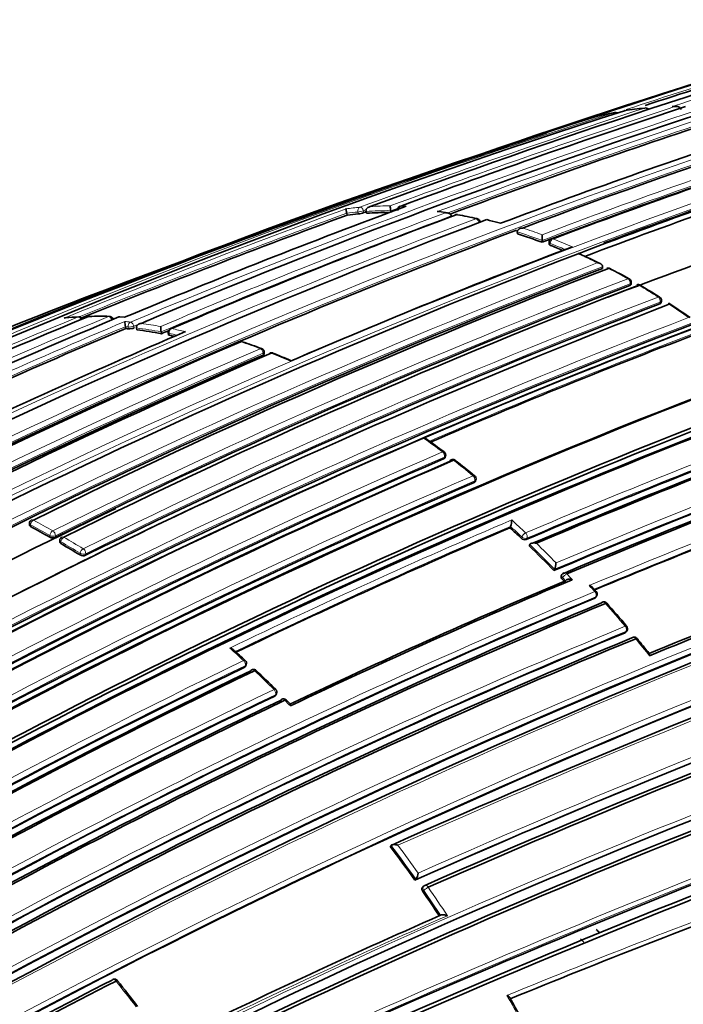
# Model space of a CAD drawing. Units: millimetres. Extents: x -199 to 1063, y 29 to 1164.
# Drawn here: x -166 to -149, y 179 to 204 of the extents above; entities that cross this region are included whole.
import ezdxf

# ---------------------------------------------------------------- set-up
doc = ezdxf.new("R2010")
doc.units = ezdxf.units.MM
doc.layers.add('DV3_0', color=7, linetype='Continuous')
doc.layers.add('Défaut', color=7, linetype='Continuous')

# ---------------------------------------------------------------- blocks, each defined once
blk = doc.blocks.new('SE2')
at = {"layer": 'DV3_0', "color": 7, "lineweight": 18}
for p, q in [((-149.139, 202.263), (-149.068, 202.264)), ((-157.181, 199.563), (-157.169, 199.515)), ((-157.026, 199.548), (-157.037, 199.596)), ((-152.261, 198.711), (-152.261, 198.757)), ((-150.217, 197.728), (-150.223, 197.684)), ((-149.453, 197.212), (-149.445, 197.254)), ((-163.13, 196.628), (-163.058, 196.621)), ((-163.058, 196.621), (-163.049, 196.573)), ((-162.907, 196.597), (-162.915, 196.644)), ((-162.003, 196.409), (-162.009, 196.456)), ((-159.608, 195.947), (-159.606, 195.902)), ((-154.975, 193.251), (-154.966, 193.29)), ((-154.204, 192.642), (-154.192, 192.68)), ((-165.556, 191.516), (-165.555, 191.559)), ((-165.062, 191.283), (-165.065, 191.241)), ((-164.924, 191.235), (-164.921, 191.277)), ((-164.779, 191.119), (-164.781, 191.077)), ((-153.005, 191.214), (-152.99, 191.248)), ((-152.858, 191.216), (-152.873, 191.181)), ((-164.29, 190.785), (-164.286, 190.827)), ((-164.146, 190.818), (-164.149, 190.777)), ((-151.941, 190.203), (-151.959, 190.17)), ((-151.87, 190.127), (-151.941, 190.203)), ((-151.117, 189.682), (-151.098, 189.713)), ((-150.345, 188.796), (-150.324, 188.825)), ((-160.077, 187.914), (-160.064, 187.949)), ((-159.305, 187.174), (-159.29, 187.207)), ((-155.499, 182.198), (-155.523, 182.175))]:
    blk.add_line(p, q, dxfattribs=at)
at = {"layer": 'DV3_0', "color": 7, "lineweight": 35}
for p, q in [((-149.038, 202.266), (-149.109, 202.266)), ((-157.453, 199.484), (-157.465, 199.532)), ((-157.465, 199.532), (-157.465, 199.532)), ((-156.961, 199.531), (-156.973, 199.579)), ((-156.973, 199.579), (-156.973, 199.579)), ((-156.33, 199.549), (-156.34, 199.597)), ((-156.34, 199.597), (-156.34, 199.597)), ((-154.889, 199.541), (-155.103, 199.573)), ((-154.792, 199.462), (-154.792, 199.462)), ((-153.602, 199.294), (-153.533, 199.275)), ((-153.101, 199.007), (-153.103, 199.054)), ((-153.103, 199.054), (-153.103, 199.054)), ((-152.47, 198.836), (-152.471, 198.982)), ((-152.47, 198.79), (-152.47, 198.836)), ((-152.47, 198.836), (-152.47, 198.836)), ((-152.29, 198.783), (-152.29, 198.737)), ((-151.48, 198.522), (-151.55, 198.496)), ((-151.55, 198.496), (-151.55, 198.496)), ((-150.925, 198.119), (-150.922, 198.164)), ((-150.922, 198.164), (-150.922, 198.164)), ((-150.194, 197.712), (-150.189, 197.755)), ((-149.425, 197.24), (-149.417, 197.282)), ((-163.15, 196.873), (-163.269, 196.88)), ((-163.121, 196.581), (-163.13, 196.628)), ((-163.13, 196.628), (-163.13, 196.628)), ((-162.84, 196.549), (-162.848, 196.596)), ((-162.848, 196.596), (-162.848, 196.596)), ((-162.208, 196.449), (-162.215, 196.496)), ((-162.215, 196.496), (-162.215, 196.496)), ((-162.036, 196.472), (-162.029, 196.424)), ((-159.577, 195.931), (-159.579, 195.976)), ((-154.947, 193.28), (-154.937, 193.32)), ((-154.175, 192.67), (-154.164, 192.708)), ((-165.584, 191.597), (-165.585, 191.554)), ((-153.291, 191.482), (-153.277, 191.517)), ((-153.277, 191.517), (-153.277, 191.517)), ((-164.808, 191.16), (-164.81, 191.118)), ((-152.8, 191.017), (-152.784, 191.052)), ((-152.784, 191.052), (-152.784, 191.052)), ((-152.168, 190.387), (-152.151, 190.42)), ((-152.151, 190.42), (-152.151, 190.42)), ((-151.963, 190.283), (-151.98, 190.251)), ((-151.092, 189.702), (-151.073, 189.733)), ((-150.322, 188.814), (-150.301, 188.843)), ((-160.049, 187.943), (-160.036, 187.977)), ((-159.278, 187.201), (-159.263, 187.234)), ((-158.916, 186.976), (-159.01, 187.071)), ((-156.356, 183.327), (-156.334, 183.352)), ((-156.334, 183.352), (-156.333, 183.352)), ((-155.724, 182.462), (-155.7, 182.485)), ((-155.7, 182.485), (-155.7, 182.485)), ((-155.5, 182.308), (-155.524, 182.285)), ((-155.067, 181.562), (-155.067, 181.562))]:
    blk.add_line(p, q, dxfattribs=at)
for centre, radius, start, end in [((-76.659, -18.538), 232.514, 106.43339, 110.17847), ((-74.129, -30.914), 245.337, 106.60873, 113.90152), ((-62.176, -66.423), 282.785, 106.89998, 108.68011), ((-74.685, -29.125), 243.314, 106.58981, 107.99072), ((-92.824, 39.671), 170.445, 105.55848, 110.66234), ((-94.508, 26.778), 184.057, 107.66442, 120.14804), ((-89.323, 22.8), 188.77, 108.11595, 112.88374), ((-84.091, 5.374), 207.248, 108.19312, 110.32675), ((-150.334, 202.061), 0.1, 99.2323, 108.2913), ((-149.062, 194.176), 8.085, 95.547, 99.2244), ((-149.822, 202.127), 0.1, 60, 95.5527), ((-149.822, 202.127), 0.1, 39.5391, 60), ((-94.486, 22.83), 187.903, 107.54781, 119.75019), ((-88.152, 20.481), 191.041, 108.23414, 110.425), ((-151.11, 201.893), 0.1, 105.2155, 108.3345), ((-149.152, 194.677), 7.577, 101.17, 105.2046), ((-150.593, 202.014), 0.1, 60, 101.178), ((-91.921, 35.706), 174.788, 108.15819, 110.63985), ((-57.023, -84.182), 301.251, 108.44795, 109.84147), ((-93.434, 42.809), 166.779, 108.02824, 110.73079), ((-93.857, 44.738), 164.807, 108.04344, 110.72884), ((-94.685, 49.154), 159.802, 108.12948, 110.81885), ((-94.752, 49.344), 159.6, 108.12778, 110.82054), ((-94.578, 48.677), 160.16, 108.1318, 110.76995), ((-89.933, 35.728), 174.065, 108.21562, 110.49952), ((-86.053, 34.088), 172.449, 105.59769, 118.77478), ((-85.761, 33.56), 173.029, 105.60927, 118.76184), ((-90.589, 39.913), 168.583, 108.09965, 110.9196), ((-62.176, -66.423), 282.785, 109.56231, 110.41495), ((-90.636, 23.538), 187.888, 110.33945, 112.70325), ((-155.863, 199.713), 0.491, 179.1467, 193.6007), ((-156.065, 199.62), 0.1, 110.34, 191.1293), ((-92.251, 35.527), 175.05, 110.61522, 121.27315), ((-86.655, 6.53), 205.532, 110.14881, 112.17999), ((-92.134, 32.727), 178.106, 110.55373, 113.07802), ((-156.432, 191.368), 8.179, 95.1647, 97.1645), ((-157.254, 200.196), 0.687, 277.1467, 289.4383), ((-78.681, -13.542), 227.037, 110.16888, 110.18635), ((-156.393, 190.792), 8.758, 89.8465, 93.7194), ((-154.654, 199.4), 0.1, 79.5793, 110.5596), ((-156.888, 186.992), 12.704, 77.4741, 79.784), ((-154.155, 199.297), 0.1, 60, 77.0537), ((-154.155, 199.297), 0.1, 4.8585, 60), ((-156.884, 187.304), 12.431, 74.6921, 76.0395), ((-85.855, 31.961), 176.279, 108.29506, 121.44943), ((-86.124, 32.888), 175.211, 108.25693, 121.47633), ((-87.786, -0.941), 212.51, 109.70347, 113.94954), ((-156.753, 192.428), 7.213, 110.4541, 110.5643), ((-86.187, 32.868), 175.21, 108.65222, 121.48127), ((-92.206, 37.195), 172.982, 110.62037, 118.78681), ((-157.304, 185.755), 13.902, 69.6519, 72.4054), ((-152.19, 198.783), 0.1, 110.7208, 179.8737), ((-92.541, 42.689), 166.824, 110.7679, 113.44121), ((-157.756, 184.552), 15.187, 67.4702, 68.7901), ((-86.875, 30.248), 180.25, 111.02698, 121.37565), ((-160.738, 178.103), 22.379, 64.1489, 65.6578), ((-85.976, 29.342), 180.843, 111.04776, 121.38212), ((-89.608, 38.418), 171.014, 110.95625, 116.33793), ((-150.78, 198.03), 0.1, 62.7731, 110.8896), ((-161.217, 177.666), 22.98, 61.4654, 62.8602), ((-150.288, 197.767), 0.1, 353.0287, 61.0049), ((-88.954, 38.04), 170.998, 110.99596, 116.37697), ((-88.877, 38.394), 170.62, 110.99011, 116.38594), ((-150.007, 197.605), 0.1, 59.015, 110.9316), ((-163.25, 175.488), 25.876, 57.801, 59.086), ((-85.866, -7.694), 219.504, 110.79338, 111.03684), ((-149.515, 197.3), 0.1, 349.3454, 57.3735), ((-84.213, 28.467), 180.822, 111.06884, 121.3871), ((-88.43, 37.864), 170.633, 110.95472, 116.34377), ((-160.887, 179.385), 21.316, 55.0715, 56.8202), ((-99.14, 39.119), 170.609, 112.37107, 120.67126), ((-97.294, 38.44), 171.634, 112.6154, 120.8828), ((-163.799, 188.254), 8.642, 93.4646, 95.7403), ((-164.316, 196.781), 0.1, 60, 93.2799), ((-164.316, 196.781), 0.1, 25.8627, 60), ((-164.05, 196.793), 0.1, 91.551, 112.4757), ((-163.752, 187.283), 9.612, 88.738, 91.786), ((-163.544, 196.792), 0.1, 60, 88.3968), ((-163.544, 196.792), 0.1, 12.3772, 60), ((-163.274, 196.781), 0.1, 86.7926, 112.6766), ((-94.755, 34.425), 175.979, 112.86045, 115.36291), ((-162.524, 196.757), 0.619, 179.7748, 192.0142), ((-164.154, 186.298), 10.334, 83.8651, 84.2637), ((-163.032, 196.915), 0.342, 267.164, 291.524), ((-161.345, 196.634), 0.881, 180.0517, 189.0021), ((-161.936, 196.485), 0.1, 113.0798, 187.8716), ((-93.407, 37.011), 173.455, 113.14853, 115.76563), ((-164.242, 185.61), 11.028, 79.3701, 82.6943), ((-91.846, 31.1), 179.697, 112.9885, 113.0513), ((-164.408, 184.741), 11.913, 77.7237, 78.3523), ((-89.083, 40.52), 166.866, 110.7969, 113.38762), ((-90.765, 34.969), 175.579, 113.28733, 118.75884), ((-160.173, 196.152), 0.1, 71.2146, 113.2591), ((-165.691, 179.803), 17.352, 69.6021, 71.3447), ((-89.445, 33.52), 176.891, 113.36805, 118.79971), ((-88.994, 33.296), 177.242, 113.40515, 118.82972), ((-159.679, 195.973), 0.1, 60, 69.1419), ((-159.679, 195.973), 0.1, 1.6563, 60), ((-159.398, 195.863), 0.1, 68.0072, 113.3646), ((-167.864, 175.016), 22.599, 66.6425, 67.8969), ((-78.853, 16.931), 188.314, 108.09067, 112.91252), ((-78.054, 14.934), 190.299, 108.11764, 112.84542), ((-77.551, 13.763), 191.531, 108.12352, 112.82169), ((-84.527, 30.87), 175.227, 110.64024, 121.27976), ((-84.614, 31.118), 175.05, 110.61521, 121.27316), ((-84.582, 31.031), 174.916, 110.62793, 121.24491), ((-84.525, 30.985), 174.953, 110.60954, 121.24689), ((-58.15, -37.183), 241.403, 106.57097, 113.99906), ((-83.191, 27.682), 177.729, 110.556, 113.08345), ((-82.696, 26.518), 178.84, 110.51246, 113.03909), ((-82.341, 25.74), 179.66, 110.52467, 113.02642), ((-167.428, 176.793), 20.776, 53.1728, 54.7004), ((-155.034, 193.344), 0.1, 346.1099, 53.0993), ((-78.648, 16.572), 185.394, 107.7238, 120.10551), ((-84.455, 30.403), 177.462, 113.41459, 118.82738), ((-84.694, 30.99), 176.706, 113.38212, 118.79638), ((-84.714, 31.123), 176.563, 113.36397, 118.80794), ((-154.754, 193.13), 0.1, 60, 113.3431), ((-154.754, 193.13), 0.1, 52.271, 60), ((-173.718, 168.555), 31.139, 51.1769, 52.3408), ((-79.005, 17.178), 184.504, 107.63662, 120.07093), ((-154.259, 192.737), 0.1, 342.9925, 50.8345), ((-84.693, 31.219), 175.753, 113.29721, 118.75793), ((-78.702, 16.442), 187.962, 110.36633, 112.66113), ((-84.183, 28.247), 181.034, 114.92631, 121.36467), ((-76.992, 11.537), 189.445, 107.61292, 119.70461), ((-90.589, 39.913), 168.583, 115.57778, 119.76328), ((-165.484, 191.594), 0.1, 116.2798, 178.2989), ((-153.793, 191.699), 0.548, 340.5803, 358.0865), ((-175.102, 173.889), 20.046, 59.9542, 61.5622), ((-85.109, 32.234), 173.23, 113.17827, 115.72357), ((-172.639, 170.518), 28.527, 46.5078, 47.2954), ((-164.988, 191.388), 0.166, 242.2823, 292.699), ((-164.708, 191.154), 0.1, 116.3155, 176.8557), ((-175.256, 172.911), 20.97, 58.4729, 60.0332), ((-152.911, 191.308), 0.133, 225.2907, 286.8056), ((-164.211, 190.925), 0.161, 240.4861, 292.4758), ((-173.609, 169.512), 29.925, 44.2345, 45.9429), ((-72.34, -0.628), 204.133, 110.15871, 112.27892), ((-70.87, -4.36), 208.084, 110.13841, 112.26808), ((-152.571, 190.604), 0.458, 336.3397, 357.4562), ((-151.874, 190.236), 0.1, 112.8895, 151.845), ((-83.661, 28.524), 175.408, 112.88344, 115.40805), ((-82.82, 26.665), 177.404, 112.84587, 115.39785), ((-174.412, 168.729), 31.046, 43.4872, 43.6786), ((-157.127, 184.391), 8.145, 42.107, 43.0721), ((-151.158, 189.786), 0.1, 328.4521, 42.3089), ((-84.971, 31.05), 171.87, 112.63491, 120.88199), ((-85.002, 30.984), 171.741, 112.581, 120.83693), ((-84.944, 30.85), 171.837, 112.55285, 120.80543), ((-150.889, 189.486), 0.1, 60, 112.6362), ((-150.889, 189.486), 0.1, 41.591, 60), ((-177.817, 165.533), 36.138, 40.4223, 41.6517), ((-85.219, 30.747), 170.941, 112.39464, 120.66955), ((-150.382, 188.901), 0.1, 324.1833, 40.2385), ((-85.238, 30.588), 170.891, 112.33286, 120.61274), ((-85.157, 30.38), 171.056, 112.30295, 120.57552), ((-150.117, 188.583), 0.1, 60, 112.4292), ((-150.117, 188.583), 0.1, 39.5266, 60), ((-193.953, 152.529), 56.858, 38.9398, 39.4365), ((-57.939, -45.298), 245.044, 107.57141, 115.0246), ((-172.726, 174.294), 18.724, 47.4394, 48.6864), ((-69.324, -11.784), 212.594, 109.67067, 113.97942), ((-59.886, -41.352), 240.4, 107.39244, 114.986), ((-160.13, 188.012), 0.1, 339.5591, 47.4443), ((-68.032, -15.587), 216.366, 109.64683, 113.84012), ((-67.475, -17.082), 217.882, 109.63181, 113.79519), ((-83.734, 29.447), 175.898, 115.72295, 121.15457), ((-84.133, 30.172), 174.918, 115.67522, 121.12125), ((-84.214, 30.349), 174.687, 115.6485, 121.12104), ((-59.106, -43.6), 242.683, 107.40672, 114.89232), ((-159.854, 187.755), 0.1, 60, 115.654), ((-159.854, 187.755), 0.1, 46.7175, 60), ((-183.991, 162.061), 35.351, 45.6614, 46.7873), ((-159.355, 187.274), 0.1, 335.9351, 45.4161), ((-84.634, 30.892), 173.205, 115.53821, 121.04616), ((-84.965, 31.44), 172.404, 115.48476, 121.00343), ((-85.022, 31.546), 172.24, 115.45482, 120.99667), ((-81.762, 16.286), 180.554, 108.88172, 119.00832), ((-159.081, 187.001), 0.1, 60, 115.4723), ((-159.081, 187.001), 0.1, 44.7087, 60), ((-82.038, 16.249), 180.235, 108.74019, 118.90657), ((-81.871, 15.705), 180.718, 108.73092, 118.84694), ((-185.91, 161.082), 36.99, 35.3096, 36.9693), ((-155.941, 182.667), 0.302, 322.8656, 355.4942), ((-155.432, 182.234), 0.1, 113.9868, 132.887), ((-186.579, 160.609), 37.81, 33.6286, 34.7765), ((-69.922, -24.088), 219.925, 110.31311, 112.27413), ((-88.478, 29.575), 165.934, 113.65933, 116.35149), ((-90.512, 37.671), 159.853, 117.15462, 120.1129), ((-90.56, 37.649), 159.783, 117.10856, 120.06807), ((-163.408, 179.827), 0.1, 60, 117.1498), ((-163.408, 179.827), 0.1, 38.5448, 60), ((-195.589, 154.141), 41.273, 37.4356, 38.5962), ((-182.781, 162.628), 33.947, 28.7374, 29.716)]:
    blk.add_arc(centre, radius, start, end, dxfattribs=at)
at = {"layer": 'DV3_0', "color": 7, "lineweight": 18}
for centre, radius, start, end in [((-76.951, -17.037), 230.876, 106.36439, 108.22028), ((-92.28, 37.342), 172.997, 105.60672, 118.7619), ((-74.707, -29.053), 243.288, 106.58955, 108.10616), ((-92.26, 37.377), 172.838, 105.60537, 118.79485), ((-88.567, 19.786), 191.977, 108.12576, 112.81321), ((-78.37, -14.606), 228.307, 108.24384, 110.18007), ((-82.754, 0.647), 212.243, 108.20674, 110.29002), ((-94.44, 25.316), 185.506, 107.62857, 120.00928), ((-88.224, 20.58), 191.097, 108.21014, 110.50162), ((-88.198, 20.645), 190.919, 108.23343, 110.44334), ((-93.437, 42.782), 166.983, 108.05302, 110.7033), ((-93.473, 42.973), 166.655, 108.0273, 110.73238), ((-89.526, 34.862), 175.195, 108.25569, 121.47641), ((-89.459, 34.76), 175.175, 108.25813, 121.47602), ((-86.676, 6.344), 205.862, 110.11747, 112.27041), ((-156.394, 191.512), 8.206, 95.1409, 97.6181), ((-78.723, -13.406), 226.943, 110.16871, 110.18697), ((-156.351, 190.898), 8.822, 90.0129, 93.3283), ((-83.018, 1.575), 211.161, 110.26443, 110.31818), ((-156.35, 190.442), 9.278, 87.4834, 88.3591), ((-92.601, 35.647), 174.936, 110.60468, 121.24355), ((-86.159, 32.657), 175.559, 108.26447, 121.47599), ((-86.7, 6.671), 205.434, 110.14935, 112.19615), ((-91.87, 31.046), 179.914, 110.52164, 113.02001), ((-91.88, 31.233), 179.607, 110.50396, 113.05411), ((-156.442, 191.396), 8.2, 95.166, 97.1671), ((-156.403, 190.817), 8.781, 89.588, 93.7222), ((-156.598, 189.049), 10.624, 81.0222, 82.1768), ((-156.765, 188.083), 11.604, 77.0461, 79.5721), ((-157.265, 185.836), 13.993, 69.9618, 72.114), ((-157.315, 185.773), 13.933, 69.6528, 72.4069), ((-157.71, 184.648), 15.261, 66.7828, 68.7915), ((-157.761, 184.584), 15.203, 67.2349, 68.7924), ((-88.676, 20.249), 191.381, 111.31888, 112.82464), ((-158.452, 183.228), 16.755, 63.805, 65.6763), ((-86.063, 29.55), 180.798, 111.06807, 121.38772), ((-86.038, 29.52), 180.695, 111.04367, 121.3884), ((-159.082, 181.976), 18.156, 60.995, 62.764), ((-89.166, 38.571), 170.605, 110.98994, 116.38625), ((-89.11, 38.465), 170.583, 110.9912, 116.38637), ((-160.445, 180.291), 20.298, 57.3679, 59.0103), ((-88.343, 37.697), 170.998, 110.95564, 116.33785), ((-85.866, -7.694), 219.504, 111.03684, 113.76026), ((-88.331, 37.672), 170.885, 110.95515, 116.33767), ((-161.364, 178.88), 21.982, 54.891, 56.453), ((-99.72, 39.109), 170.489, 112.27371, 120.57527), ((-97.92, 38.63), 171.332, 112.5287, 120.80674), ((-84.066, 28.652), 180.209, 111.0253, 121.3764), ((-163.853, 188.34), 8.551, 93.2727, 95.6428), ((-163.826, 187.643), 9.248, 88.3824, 91.5365), ((-163.835, 187.21), 9.681, 85.9566, 86.7969), ((-95.093, 35.049), 175.445, 112.82221, 115.40298), ((-94.781, 34.532), 175.917, 112.86306, 115.36386), ((-164.083, 186.7), 10.104, 83.8584, 84.6629), ((-164.254, 185.633), 11.053, 79.3697, 82.6942), ((-164.203, 185.715), 11.096, 79.7341, 82.3624), ((-164.367, 184.848), 11.978, 76.619, 78.3538), ((-88.88, 40.064), 167.54, 110.77225, 113.43418), ((-164.421, 184.758), 11.944, 77.3454, 78.3524), ((-89.027, 40.419), 167.014, 110.7945, 113.41148), ((-164.881, 182.428), 14.595, 69.1291, 71.2022), ((-78.576, 16.292), 189.17, 108.11793, 112.87583), ((-89.687, 34.016), 176.52, 113.36136, 118.80678), ((-89.582, 33.86), 176.566, 113.36541, 118.80809), ((-165.356, 181.214), 15.898, 66.0595, 67.9983), ((-78.7, 16.578), 188.722, 108.09263, 112.90497), ((-92.487, 35.508), 174.975, 113.86375, 121.24657), ((-83.01, 27.292), 178.322, 110.55073, 113.07213), ((-83.085, 27.452), 178.008, 110.55295, 113.07702), ((-169.162, 174.585), 23.558, 53.0944, 54.5865), ((-79.127, 17.645), 184.372, 107.66137, 120.12565), ((-84.635, 30.807), 177.193, 113.40277, 118.82894), ((-79.257, 17.942), 183.921, 107.66305, 120.14707), ((-84.625, 30.775), 177.085, 113.40417, 118.82994), ((-170.211, 173.205), 25.292, 50.8321, 52.269), ((-84.85, 31.574), 175.535, 113.28375, 118.7568), ((-78.716, 16.509), 185.168, 107.63173, 118.15267), ((-77.766, 14.131), 190.61, 110.34976, 112.68001), ((-84.846, 31.553), 175.416, 113.28625, 118.75896), ((-78.558, 16.107), 188.348, 110.36289, 112.6741), ((-77.434, 12.511), 188.522, 107.55088, 119.71553), ((-77.603, 12.917), 187.958, 107.55264, 119.74293), ((-175.124, 173.889), 20.095, 59.9522, 61.561), ((-175.089, 173.938), 20.176, 59.9527, 61.5617), ((-85.048, 32.126), 173.519, 113.14336, 115.75968), ((-172.429, 170.759), 28.385, 46.505, 47.4824), ((-85.084, 32.195), 173.303, 113.17178, 115.72913), ((-172.663, 170.511), 28.584, 46.5078, 47.2962), ((-175.278, 172.908), 21.022, 58.4741, 60.0352), ((-175.249, 172.948), 21.113, 58.4737, 60.0347), ((-173.639, 169.498), 29.991, 44.2347, 45.9433), ((-173.634, 169.505), 30.125, 44.4056, 45.756), ((-172.963, 170.125), 29.211, 43.2834, 43.6857), ((-84.93, 30.96), 172.123, 112.61603, 120.8609), ((-173.155, 169.798), 29.791, 42.3009, 42.7044), ((-84.947, 30.998), 171.949, 112.62584, 120.87121), ((-175.472, 167.696), 32.919, 40.2342, 41.5872), ((-57.196, -39.678), 244.003, 110.24283, 113.92757), ((-85.17, 30.62), 171.226, 112.37155, 120.6431), ((-85.199, 30.693), 171.018, 112.38385, 120.65714), ((-69.251, -12.067), 213.015, 109.6631, 113.9258), ((-176.015, 167.236), 33.631, 38.5724, 39.5259), ((-63.405, -31.35), 230.103, 107.31404, 115.25296), ((-62.922, -32.764), 231.704, 107.32985, 115.18065), ((-179.686, 166.752), 28.955, 47.4468, 48.3907), ((-69.565, -11.215), 211.988, 109.65215, 113.97395), ((-83.995, 29.951), 175.494, 115.70171, 121.15173), ((-83.97, 29.894), 175.418, 115.70803, 121.15576), ((-180.857, 165.492), 30.676, 45.4194, 46.7204), ((-84.823, 31.25), 172.96, 115.51504, 121.0372), ((-81.312, 15.113), 181.931, 108.86825, 118.93146), ((-84.802, 31.206), 172.872, 115.52373, 121.04361), ((-81.45, 15.522), 181.385, 108.88644, 118.9692), ((-180.776, 165.553), 30.575, 44.3423, 44.7195), ((-185.954, 161.052), 37.077, 35.3143, 36.9738), ((-185.972, 161.041), 37.239, 35.4585, 36.8128), ((-186.525, 160.648), 37.917, 33.4551, 34.7839), ((-67.784, -29.951), 226.273, 110.26429, 112.22444), ((-186.623, 160.581), 37.895, 33.6197, 34.7815), ((-69.695, -24.803), 220.676, 110.29544, 112.25857), ((-88.316, 29.065), 166.386, 113.58582, 116.3244), ((-193.884, 155.553), 39.024, 37.3309, 38.561), ((-186.803, 160.445), 38.489, 28.8299, 29.6954)]:
    blk.add_arc(centre, radius, start, end, dxfattribs=at)
at = {"layer": 'DV3_0', "color": 7, "lineweight": 35}
for centre, major_axis, ratio, start_param, end_param in [((-150.334, 202.061), (0.0314, -0.0949), 0.685293, 3.045923, 3.141593), ((-150.334, 202.061), (0.016, -0.0987), 0.797903, 3.141593, 3.257259), ((-149.822, 202.127), (0.0097, -0.0995), 0.790034, 3.141593, 3.30341), ((-150.593, 202.014), (0.0194, -0.0981), 0.801432, 3.141593, 3.232717), ((-154.654, 199.4), (0.0351, -0.0936), 0.66826, 2.783176, 3.141593), ((-154.654, 199.4), (-0.0181, -0.0984), 0.732813, 3.115633, 3.141593), ((-150.78, 198.03), (0.0357, -0.0934), 0.665632, 2.509034, 3.141593), ((-150.78, 198.03), (-0.0458, -0.0889), 0.60783, 3.11446, 3.141593), ((-150.007, 197.605), (0.0357, -0.0934), 0.665449, 2.435253, 3.141593), ((-150.007, 197.605), (-0.0515, -0.0857), 0.565724, 3.113465, 3.141593), ((-164.05, 196.793), (0.0382, -0.0924), 0.652539, 2.915385, 3.141593), ((-163.274, 196.781), (0.0386, -0.0923), 0.650812, 2.855481, 3.141593), ((-160.173, 196.152), (0.0395, -0.0919), 0.645737, 2.629331, 3.141593), ((-160.173, 196.152), (-0.0322, -0.0947), 0.681677, 3.116835, 3.141593), ((-159.398, 195.863), (0.0397, -0.0918), 0.644808, 2.575074, 3.141593), ((-154.754, 193.13), (0.0396, -0.0918), 0.6453, 3.141593, 3.835884), ((-154.754, 193.13), (-0.0612, -0.0791), 0.472469, 3.116086, 3.141593), ((-150.889, 189.486), (0.0385, -0.0923), 0.651584, 3.141593, 3.570538), ((-150.889, 189.486), (-0.0748, -0.0664), 0.273292, 3.112117, 3.141593), ((-150.117, 188.583), (0.0382, -0.0924), 0.653384, 3.141593, 3.514952), ((-159.854, 187.755), (0.0433, -0.0901), 0.624014, 3.141593, 3.672621), ((-159.854, 187.755), (-0.0686, -0.0728), 0.377014, 3.111017, 3.141593), ((-179.411, 160.869), (13.75, -23.816), 0.57735, 1.397964, 3.141593), ((-159.081, 187.001), (0.043, -0.0903), 0.625827, 3.141593, 3.62189), ((-153.319, 175.525), (4.55, -7.881), 0.57735, -4.296219, -4.281606), ((-153.672, 175.321), (4.5, -7.794), 0.57735, -4.291303, -4.277356), ((-163.408, 179.827), (0.0456, -0.089), 0.609417, 3.141593, 3.431099), ((-163.408, 179.827), (-0.0782, -0.0623), 0.206265, 3.119032, 3.141593)]:
    blk.add_ellipse(centre, major_axis=major_axis, ratio=ratio, start_param=start_param, end_param=end_param, dxfattribs=at)
at = {"layer": 'DV3_0', "color": 7, "lineweight": 18}
for centre, major_axis, ratio, start_param, end_param in [((-149.822, 202.127), (-0.0313, 0.095), 0.685552, 5.087336, 6.147094), ((-150.593, 202.014), (-0.0314, 0.0949), 0.685255, 5.381302, 6.208388), ((-157.105, 199.589), (-0.009, 0.0996), 0.78899, 0.194584, 1.765683), ((-157.105, 199.589), (-0.0345, 0.0939), 0.670995, 4.546673, 6.122267), ((-156.065, 199.62), (0.0029, 0.1), 0.76943, 0.282525, 1.427036), ((-156.065, 199.62), (0.0348, -0.0938), 0.669984, 2.899371, 3.141593), ((-157.105, 199.589), (0.0971, 0.0239), 0.122804, 3.794341, 5.45474), ((-154.654, 199.4), (-0.0181, -0.0984), 0.732813, 3.141593, 3.535206), ((-154.155, 199.297), (-0.0224, -0.0975), 0.719317, 3.141593, 3.566139), ((-154.155, 199.297), (-0.0352, 0.0936), 0.667829, 4.312964, 5.888583), ((-152.19, 198.783), (0.0362, 0.0932), 0.663231, 0.521306, 2.092526), ((-152.19, 198.783), (0.0354, -0.0935), 0.66698, 2.617711, 3.141593), ((-152.19, 198.783), (0.1, -0.0002), 0.369799, 3.141593, 3.914681), ((-150.78, 198.03), (-0.0458, -0.0889), 0.60783, 3.141593, 3.730714), ((-150.288, 197.767), (-0.0485, -0.0875), 0.588746, 3.141593, 3.749554), ((-150.288, 197.767), (0.0357, -0.0934), 0.665355, 0.899125, 2.474793), ((-150.288, 197.767), (-0.0993, 0.0121), 0.464268, 2.42106, 3.141593), ((-150.007, 197.605), (-0.0515, -0.0857), 0.565724, 3.141593, 3.769607), ((-149.515, 197.3), (-0.0539, -0.0842), 0.545167, 3.141593, 3.78515), ((-149.515, 197.3), (-0.0357, 0.0934), 0.66572, 3.967758, 5.543404), ((-149.515, 197.3), (-0.0983, 0.0185), 0.505374, 2.45243, 3.141593), ((-164.316, 196.781), (0.0057, -0.0998), 0.784082, 3.141593, 3.392818), ((-164.316, 196.781), (-0.0381, 0.0925), 0.652986, 4.769649, 6.078031), ((-164.05, 196.793), (0.0027, -0.1), 0.779285, 3.130743, 3.416231), ((-163.544, 196.792), (-0.0028, -0.1), 0.76941, 3.141593, 3.458612), ((-163.544, 196.792), (-0.0384, 0.0923), 0.651226, 4.442177, 6.017688), ((-163.274, 196.781), (-0.0056, -0.0998), 0.763788, 3.139439, 3.479984), ((-162.984, 196.65), (0.0107, 0.0994), 0.752375, 0.378204, 1.949384), ((-162.984, 196.65), (0.0984, 0.018), 0.24704, 3.825294, 5.446129), ((-162.984, 196.65), (-0.0389, 0.0921), 0.649049, 4.382218, 5.957732), ((-161.936, 196.485), (0.0202, 0.0979), 0.726356, 0.449479, 2.020684), ((-161.936, 196.485), (0.0392, -0.092), 0.647309, 2.73901, 3.141593), ((-161.936, 196.485), (0.0991, 0.0137), 0.295451, 3.141593, 3.84635), ((-160.173, 196.152), (-0.0322, -0.0947), 0.681677, 3.141593, 3.678552), ((-159.679, 195.973), (-0.0356, -0.0934), 0.665903, 3.141593, 3.703341), ((-159.679, 195.973), (-0.0396, 0.0918), 0.645099, 4.160684, 5.736245), ((-159.679, 195.973), (-0.1, -0.0029), 0.400274, 2.351954, 3.141593), ((-159.398, 195.863), (-0.0374, -0.0927), 0.656659, 3.128431, 3.716701), ((-155.034, 193.344), (-0.06, -0.08), 0.485237, 3.138664, 3.86747), ((-155.034, 193.344), (-0.0397, 0.0918), 0.644951, 3.845119, 5.42068), ((-155.034, 193.344), (-0.0971, 0.024), 0.582427, 2.487818, 3.141593), ((-154.754, 193.13), (0.0396, -0.0918), 0.6453, 2.260323, 3.141593), ((-154.754, 193.13), (-0.0612, -0.0791), 0.472469, 3.141593, 3.874129), ((-154.259, 192.737), (-0.0632, -0.0775), 0.449412, 3.139048, 3.885278), ((-154.259, 192.737), (0.0395, -0.0919), 0.645883, 0.651641, 2.227206), ((-154.259, 192.737), (-0.0956, 0.0292), 0.606641, 2.519877, 3.141593), ((-165.484, 191.594), (0.1, -0.003), 0.513618, 3.141593, 3.942342), ((-165.484, 191.594), (-0.0476, -0.0879), 0.594973, 3.838783, 5.410041), ((-165.484, 191.594), (0.0443, -0.0897), 0.617424, 2.426038, 3.141593), ((-164.992, 191.318), (-0.0501, -0.0866), 0.576826, 3.855746, 5.427), ((-164.992, 191.318), (0.0998, -0.0064), 0.537949, 3.962775, 5.533377), ((-164.992, 191.318), (0.0443, -0.0896), 0.617153, 0.818493, 2.393871), ((-152.922, 191.281), (0.0688, 0.0725), 0.372912, 0.77524, 2.346445), ((-152.922, 191.281), (-0.0392, 0.092), 0.647455, 3.687625, 5.263165), ((-164.708, 191.154), (0.0998, -0.0055), 0.5317, 3.141593, 3.957515), ((-164.708, 191.154), (-0.0499, -0.0866), 0.577874, 3.854978, 5.426232), ((-164.708, 191.154), (0.0443, -0.0896), 0.617226, 2.395465, 3.141593), ((-152.922, 191.281), (-0.0916, 0.0402), 0.651431, 1.061627, 2.592839), ((-164.216, 190.862), (-0.0523, -0.0852), 0.559169, 3.869975, 5.441233), ((-164.216, 190.862), (-0.0996, 0.0091), 0.554705, 0.837932, 2.406651), ((-164.216, 190.862), (-0.0443, 0.0897), 0.617521, 3.930135, 5.505502), ((-151.874, 190.236), (0.0882, -0.0472), 0.673837, 3.141593, 4.263914), ((-151.874, 190.236), (0.0723, 0.0691), 0.317173, 0.792125, 2.363305), ((-151.874, 190.236), (0.0389, -0.0921), 0.649372, 2.0492, 3.141593), ((-151.158, 189.786), (-0.074, -0.0673), 0.288624, 3.140871, 3.9399), ((-151.158, 189.786), (-0.0386, 0.0923), 0.650947, 3.580332, 5.155843), ((-151.158, 189.786), (-0.0852, 0.0523), 0.686813, 2.681904, 3.141593), ((-150.889, 189.486), (0.0385, -0.0923), 0.651584, 1.995028, 3.141593), ((-150.889, 189.486), (-0.0748, -0.0664), 0.273292, 3.141593, 3.943513), ((-150.382, 188.901), (-0.0763, -0.0646), 0.243729, 3.1375, 3.949871), ((-150.382, 188.901), (-0.0382, 0.0924), 0.652664, 3.525005, 5.100518), ((-150.382, 188.901), (-0.0811, 0.0585), 0.702213, 2.73216, 3.141593), ((-150.117, 188.583), (0.0382, -0.0924), 0.653384, 1.939437, 3.141593), ((-150.117, 188.583), (-0.0771, -0.0636), 0.227834, 3.130167, 3.952978), ((-160.13, 188.012), (-0.0676, -0.0737), 0.390514, 3.139339, 3.954804), ((-160.13, 188.012), (-0.0434, 0.0901), 0.623377, 3.681607, 5.256972), ((-160.13, 188.012), (-0.0937, 0.0349), 0.670309, 2.569074, 3.141593), ((-159.854, 187.755), (0.0433, -0.0901), 0.624014, 2.097263, 3.141593), ((-159.854, 187.755), (-0.0686, -0.0728), 0.377014, 3.141593, 3.959076), ((-159.355, 187.274), (-0.0702, -0.0712), 0.352106, 3.138612, 3.966229), ((-159.355, 187.274), (-0.0431, 0.0902), 0.625084, 3.630939, 5.206281), ((-159.355, 187.274), (-0.0913, 0.0408), 0.688597, 2.611088, 3.141593), ((-159.081, 187.001), (0.043, -0.0903), 0.625827, 2.046551, 3.141593), ((-159.081, 187.001), (-0.0711, -0.0704), 0.33817, 3.13873, 3.969844), ((-155.432, 182.234), (0.0681, -0.0733), 0.750931, 3.141593, 4.528659), ((-155.432, 182.234), (0.0821, 0.057), 0.117294, 0.857923, 2.429025), ((-155.432, 182.234), (0.0407, -0.0914), 0.640058, 1.781936, 3.141593), ((-163.408, 179.827), (0.0456, -0.089), 0.609417, 1.856111, 3.141593), ((-163.408, 179.827), (-0.0782, -0.0623), 0.206265, 3.141593, 4.032301)]:
    blk.add_ellipse(centre, major_axis=major_axis, ratio=ratio, start_param=start_param, end_param=end_param, dxfattribs=at)
at = {"layer": 'DV3_0', "color": 7, "lineweight": 35}
for points, knots in [([(-149.109, 202.266), (-149.118, 202.266), (-149.128, 202.265), (-149.137, 202.263), (-149.137, 202.263), (-149.138, 202.263), (-149.139, 202.263)], [0.8394979, 0.8394979, 0.8394979, 0.8394979, 0.9891483, 0.9891483, 0.9891483, 1, 1, 1, 1]), ([(-148.917, 202.19), (-148.919, 202.198), (-148.922, 202.207), (-148.927, 202.215), (-148.932, 202.223), (-148.938, 202.23), (-148.944, 202.236), (-148.954, 202.244), (-148.965, 202.25), (-148.976, 202.255), (-148.991, 202.261), (-149.008, 202.265), (-149.024, 202.266), (-149.038, 202.267), (-149.052, 202.266), (-149.066, 202.264), (-149.067, 202.264), (-149.067, 202.264), (-149.068, 202.264)], [0, 0, 0, 0, 0.147765, 0.147765, 0.147765, 0.294466, 0.294466, 0.294466, 0.495551, 0.495551, 0.495551, 0.763434, 0.763434, 0.763434, 0.98915, 0.98915, 0.98915, 1, 1, 1, 1]), ([(-157.482, 199.646), (-157.482, 199.646), (-157.482, 199.646), (-157.482, 199.646), (-157.483, 199.644), (-157.483, 199.64), (-157.483, 199.634), (-157.483, 199.627), (-157.483, 199.618), (-157.481, 199.607), (-157.48, 199.599), (-157.478, 199.59), (-157.476, 199.58), (-157.475, 199.573), (-157.473, 199.565), (-157.472, 199.557), (-157.47, 199.549), (-157.468, 199.54), (-157.465, 199.532)], [0, 0, 0, 0, 0.010224, 0.010224, 0.010224, 0.26926, 0.26926, 0.26926, 0.546707, 0.546707, 0.546707, 0.737578, 0.737578, 0.737578, 0.868166, 0.868166, 0.868166, 1, 1, 1, 1]), ([(-156.973, 199.579), (-156.975, 199.588), (-156.975, 199.597), (-156.974, 199.606), (-156.973, 199.615), (-156.97, 199.624), (-156.966, 199.632), (-156.961, 199.643), (-156.954, 199.653), (-156.945, 199.662), (-156.934, 199.673), (-156.92, 199.683), (-156.905, 199.69), (-156.893, 199.697), (-156.879, 199.701), (-156.866, 199.705), (-156.865, 199.705), (-156.864, 199.705), (-156.864, 199.705)], [0, 0, 0, 0, 0.147096, 0.147096, 0.147096, 0.293121, 0.293121, 0.293121, 0.493832, 0.493832, 0.493832, 0.762198, 0.762198, 0.762198, 0.98918, 0.98918, 0.98918, 1, 1, 1, 1]), ([(-155.152, 199.574), (-155.152, 199.574), (-155.151, 199.574), (-155.15, 199.574), (-155.136, 199.576), (-155.121, 199.576), (-155.107, 199.574), (-155.106, 199.574), (-155.104, 199.574), (-155.103, 199.574)], [0, 0, 0, 0, 0.0107316, 0.0107316, 0.0107316, 0.2418471, 0.2418471, 0.2418471, 0.2657644, 0.2657644, 0.2657644, 0.2657644]), ([(-154.941, 199.543), (-154.94, 199.543), (-154.939, 199.543), (-154.939, 199.543), (-154.924, 199.545), (-154.91, 199.544), (-154.895, 199.543), (-154.879, 199.541), (-154.862, 199.536), (-154.847, 199.529), (-154.836, 199.524), (-154.825, 199.517), (-154.816, 199.508), (-154.81, 199.502), (-154.804, 199.495), (-154.8, 199.487), (-154.796, 199.479), (-154.793, 199.471), (-154.792, 199.462)], [0, 0, 0, 0, 0.010724, 0.010724, 0.010724, 0.242194, 0.242194, 0.242194, 0.512087, 0.512087, 0.512087, 0.71151, 0.71151, 0.71151, 0.855205, 0.855205, 0.855205, 1, 1, 1, 1]), ([(-153.103, 199.054), (-153.104, 199.062), (-153.102, 199.071), (-153.099, 199.079), (-153.096, 199.087), (-153.092, 199.095), (-153.087, 199.101), (-153.079, 199.111), (-153.07, 199.119), (-153.06, 199.126), (-153.046, 199.135), (-153.03, 199.141), (-153.013, 199.146), (-152.999, 199.149), (-152.984, 199.152), (-152.97, 199.152), (-152.969, 199.152), (-152.968, 199.152), (-152.968, 199.152)], [0, 0, 0, 0, 0.143007, 0.143007, 0.143007, 0.284896, 0.284896, 0.284896, 0.483197, 0.483197, 0.483197, 0.754142, 0.754142, 0.754142, 0.989351, 0.989351, 0.989351, 1, 1, 1, 1]), ([(-152.29, 198.737), (-152.29, 198.734), (-152.289, 198.731), (-152.287, 198.728), (-152.284, 198.724), (-152.28, 198.72), (-152.274, 198.716), (-152.27, 198.714), (-152.266, 198.712), (-152.261, 198.711)], [0.4990392, 0.4990392, 0.4990392, 0.4990392, 0.6563155, 0.6563155, 0.6563155, 0.8750862, 0.8750862, 0.8750862, 1, 1, 1, 1]), ([(-151.513, 198.495), (-151.513, 198.496), (-151.513, 198.496), (-151.514, 198.496), (-151.52, 198.499), (-151.527, 198.5), (-151.535, 198.499), (-151.54, 198.499), (-151.545, 198.498), (-151.55, 198.496)], [0.6301833, 0.6301833, 0.6301833, 0.6301833, 0.6449942, 0.6449942, 0.6449942, 0.8600364, 0.8600364, 0.8600364, 1, 1, 1, 1]), ([(-151.055, 198.262), (-151.055, 198.262), (-151.054, 198.262), (-151.053, 198.262), (-151.038, 198.261), (-151.023, 198.259), (-151.009, 198.254), (-150.992, 198.25), (-150.977, 198.243), (-150.963, 198.233), (-150.953, 198.227), (-150.944, 198.219), (-150.937, 198.209), (-150.932, 198.203), (-150.927, 198.195), (-150.925, 198.188), (-150.922, 198.18), (-150.921, 198.172), (-150.922, 198.164)], [0, 0, 0, 0, 0.010565, 0.010565, 0.010565, 0.250066, 0.250066, 0.250066, 0.522406, 0.522406, 0.522406, 0.719431, 0.719431, 0.719431, 0.859143, 0.859143, 0.859143, 1, 1, 1, 1]), ([(-150.223, 197.684), (-150.215, 197.687), (-150.208, 197.691), (-150.203, 197.695), (-150.199, 197.7), (-150.196, 197.704), (-150.195, 197.71), (-150.194, 197.71), (-150.194, 197.711), (-150.194, 197.712)], [0, 0, 0, 0, 0.2153697, 0.2153697, 0.2153697, 0.4307394, 0.4307394, 0.4307394, 0.4595665, 0.4595665, 0.4595665, 0.4595665]), ([(-149.425, 197.239), (-149.425, 197.237), (-149.426, 197.236), (-149.427, 197.234), (-149.429, 197.228), (-149.434, 197.223), (-149.439, 197.219), (-149.443, 197.217), (-149.448, 197.214), (-149.453, 197.212)], [0.5645065, 0.5645065, 0.5645065, 0.5645065, 0.6411712, 0.6411712, 0.6411712, 0.8548945, 0.8548945, 0.8548945, 1, 1, 1, 1]), ([(-149.217, 197.201), (-149.217, 197.201), (-149.217, 197.201), (-149.217, 197.202), (-149.217, 197.209), (-149.217, 197.216), (-149.218, 197.22), (-149.219, 197.226), (-149.22, 197.228), (-149.222, 197.228), (-149.223, 197.228), (-149.224, 197.226), (-149.226, 197.222), (-149.227, 197.219), (-149.228, 197.215), (-149.23, 197.209), (-149.231, 197.204), (-149.233, 197.197), (-149.234, 197.19)], [0, 0, 0, 0, 0.010565, 0.010565, 0.010565, 0.250066, 0.250066, 0.250066, 0.522406, 0.522406, 0.522406, 0.719431, 0.719431, 0.719431, 0.859143, 0.859143, 0.859143, 1, 1, 1, 1]), ([(-164.694, 196.85), (-164.693, 196.85), (-164.692, 196.85), (-164.692, 196.85), (-164.683, 196.852), (-164.673, 196.854), (-164.664, 196.855)], [0, 0, 0, 0, 0.0107694, 0.0107694, 0.0107694, 0.1619847, 0.1619847, 0.1619847, 0.1619847]), ([(-162.728, 196.713), (-162.729, 196.712), (-162.73, 196.712), (-162.73, 196.712), (-162.745, 196.71), (-162.759, 196.706), (-162.772, 196.7), (-162.788, 196.694), (-162.802, 196.685), (-162.815, 196.674), (-162.824, 196.666), (-162.832, 196.657), (-162.838, 196.647), (-162.843, 196.639), (-162.846, 196.631), (-162.848, 196.622), (-162.849, 196.614), (-162.85, 196.605), (-162.848, 196.596)], [0, 0, 0, 0, 0.010685, 0.010685, 0.010685, 0.243956, 0.243956, 0.243956, 0.514446, 0.514446, 0.514446, 0.713325, 0.713325, 0.713325, 0.856108, 0.856108, 0.856108, 1, 1, 1, 1]), ([(-162.029, 196.424), (-162.029, 196.423), (-162.028, 196.421), (-162.027, 196.419), (-162.024, 196.416), (-162.02, 196.414), (-162.014, 196.412), (-162.011, 196.41), (-162.007, 196.409), (-162.003, 196.409)], [0.540068, 0.540068, 0.540068, 0.540068, 0.6614657, 0.6614657, 0.6614657, 0.881953, 0.881953, 0.881953, 1, 1, 1, 1]), ([(-159.606, 195.902), (-159.598, 195.905), (-159.592, 195.909), (-159.587, 195.913), (-159.582, 195.917), (-159.579, 195.922), (-159.578, 195.926), (-159.578, 195.928), (-159.577, 195.929), (-159.577, 195.931)], [0, 0, 0, 0, 0.2178156, 0.2178156, 0.2178156, 0.4356312, 0.4356312, 0.4356312, 0.5094976, 0.5094976, 0.5094976, 0.5094976]), ([(-155.51, 193.785), (-155.51, 193.785), (-155.509, 193.785), (-155.508, 193.785), (-155.493, 193.782), (-155.478, 193.779), (-155.464, 193.773), (-155.448, 193.768), (-155.433, 193.76), (-155.421, 193.751)], [0, 0, 0, 0, 0.0104752, 0.0104752, 0.0104752, 0.2549734, 0.2549734, 0.2549734, 0.5198655, 0.5198655, 0.5198655, 0.5198655]), ([(-154.947, 193.28), (-154.947, 193.279), (-154.948, 193.278), (-154.948, 193.276), (-154.951, 193.27), (-154.955, 193.264), (-154.961, 193.26), (-154.965, 193.256), (-154.97, 193.253), (-154.975, 193.251)], [0.5895183, 0.5895183, 0.5895183, 0.5895183, 0.6373835, 0.6373835, 0.6373835, 0.8498443, 0.8498443, 0.8498443, 1, 1, 1, 1]), ([(-154.175, 192.67), (-154.176, 192.67), (-154.176, 192.669), (-154.176, 192.668), (-154.178, 192.662), (-154.183, 192.656), (-154.188, 192.651), (-154.193, 192.648), (-154.198, 192.645), (-154.204, 192.642)], [0.6113093, 0.6113093, 0.6113093, 0.6113093, 0.634587, 0.634587, 0.634587, 0.8461156, 0.8461156, 0.8461156, 1, 1, 1, 1]), ([(-165.585, 191.554), (-165.585, 191.55), (-165.584, 191.546), (-165.583, 191.541), (-165.58, 191.536), (-165.576, 191.53), (-165.57, 191.525), (-165.566, 191.522), (-165.561, 191.519), (-165.556, 191.516)], [0.4894791, 0.4894791, 0.4894791, 0.4894791, 0.6456419, 0.6456419, 0.6456419, 0.8608547, 0.8608547, 0.8608547, 1, 1, 1, 1]), ([(-164.781, 191.077), (-164.789, 191.082), (-164.796, 191.087), (-164.8, 191.093), (-164.805, 191.098), (-164.808, 191.104), (-164.81, 191.11), (-164.81, 191.113), (-164.81, 191.115), (-164.81, 191.118)], [0, 0, 0, 0, 0.2149753, 0.2149753, 0.2149753, 0.4299508, 0.4299508, 0.4299508, 0.5196962, 0.5196962, 0.5196962, 0.5196962]), ([(-152.616, 191.085), (-152.616, 191.085), (-152.617, 191.085), (-152.618, 191.086), (-152.633, 191.089), (-152.649, 191.092), (-152.665, 191.093), (-152.683, 191.094), (-152.701, 191.094), (-152.718, 191.091), (-152.73, 191.089), (-152.742, 191.085), (-152.752, 191.081), (-152.759, 191.077), (-152.766, 191.073), (-152.772, 191.068), (-152.777, 191.063), (-152.782, 191.058), (-152.784, 191.052)], [0, 0, 0, 0, 0.010387, 0.010387, 0.010387, 0.259907, 0.259907, 0.259907, 0.534741, 0.534741, 0.534741, 0.728648, 0.728648, 0.728648, 0.863728, 0.863728, 0.863728, 1, 1, 1, 1]), ([(-151.959, 190.17), (-151.966, 190.178), (-151.972, 190.186), (-151.977, 190.195), (-151.981, 190.203), (-151.984, 190.212), (-151.985, 190.22), (-151.986, 190.229), (-151.985, 190.237), (-151.983, 190.244), (-151.982, 190.246), (-151.981, 190.248), (-151.98, 190.251)], [0, 0, 0, 0, 0.2082762, 0.2082762, 0.2082762, 0.4165525, 0.4165525, 0.4165525, 0.6248274, 0.6248274, 0.6248274, 0.6925005, 0.6925005, 0.6925005, 0.6925005]), ([(-151.698, 190.152), (-151.699, 190.152), (-151.699, 190.152), (-151.7, 190.153), (-151.715, 190.157), (-151.731, 190.16), (-151.747, 190.162), (-151.765, 190.164), (-151.783, 190.164), (-151.8, 190.162), (-151.813, 190.16), (-151.825, 190.158), (-151.835, 190.154), (-151.843, 190.151), (-151.85, 190.147), (-151.856, 190.143), (-151.862, 190.138), (-151.866, 190.133), (-151.87, 190.127)], [0, 0, 0, 0, 0.010358, 0.010358, 0.010358, 0.261485, 0.261485, 0.261485, 0.536806, 0.536806, 0.536806, 0.730212, 0.730212, 0.730212, 0.864504, 0.864504, 0.864504, 1, 1, 1, 1]), ([(-151.262, 190.003), (-151.262, 190.002), (-151.261, 190.002), (-151.26, 190.002), (-151.245, 189.997), (-151.231, 189.991), (-151.218, 189.984), (-151.203, 189.977), (-151.19, 189.968), (-151.18, 189.957), (-151.179, 189.956), (-151.178, 189.955), (-151.177, 189.954)], [0, 0, 0, 0, 0.0103432, 0.0103432, 0.0103432, 0.2623561, 0.2623561, 0.2623561, 0.5379098, 0.5379098, 0.5379098, 0.5677029, 0.5677029, 0.5677029, 0.5677029]), ([(-151.092, 189.702), (-151.094, 189.699), (-151.097, 189.696), (-151.1, 189.693), (-151.104, 189.688), (-151.11, 189.685), (-151.117, 189.682)], [0.7177986, 0.7177986, 0.7177986, 0.7177986, 0.8299099, 0.8299099, 0.8299099, 1, 1, 1, 1]), ([(-150.322, 188.814), (-150.324, 188.812), (-150.325, 188.809), (-150.327, 188.807), (-150.332, 188.803), (-150.338, 188.799), (-150.345, 188.796)], [0.750422, 0.750422, 0.750422, 0.750422, 0.8253961, 0.8253961, 0.8253961, 1, 1, 1, 1]), ([(-160.458, 188.402), (-160.458, 188.401), (-160.457, 188.401), (-160.456, 188.401), (-160.441, 188.398), (-160.426, 188.394), (-160.412, 188.388), (-160.397, 188.382), (-160.383, 188.374), (-160.371, 188.365), (-160.368, 188.363), (-160.366, 188.361), (-160.364, 188.359)], [0, 0, 0, 0, 0.0104521, 0.0104521, 0.0104521, 0.2562504, 0.2562504, 0.2562504, 0.5301121, 0.5301121, 0.5301121, 0.5815522, 0.5815522, 0.5815522, 0.5815522]), ([(-149.721, 188.205), (-149.721, 188.206), (-149.721, 188.206), (-149.721, 188.207), (-149.72, 188.218), (-149.72, 188.228), (-149.721, 188.237), (-149.722, 188.247), (-149.723, 188.256), (-149.727, 188.261), (-149.727, 188.263), (-149.728, 188.264), (-149.729, 188.265)], [0, 0, 0, 0, 0.0107694, 0.0107694, 0.0107694, 0.2399114, 0.2399114, 0.2399114, 0.5091711, 0.5091711, 0.5091711, 0.5661516, 0.5661516, 0.5661516, 0.5661516]), ([(-160.049, 187.943), (-160.052, 187.936), (-160.056, 187.929), (-160.062, 187.924), (-160.066, 187.92), (-160.071, 187.917), (-160.077, 187.914)], [0.6411804, 0.6411804, 0.6411804, 0.6411804, 0.8472904, 0.8472904, 0.8472904, 1, 1, 1, 1]), ([(-159.278, 187.201), (-159.281, 187.195), (-159.284, 187.189), (-159.289, 187.185), (-159.294, 187.181), (-159.299, 187.177), (-159.305, 187.174)], [0.6683079, 0.6683079, 0.6683079, 0.6683079, 0.8445082, 0.8445082, 0.8445082, 1, 1, 1, 1]), ([(-158.909, 186.923), (-158.909, 186.923), (-158.909, 186.924), (-158.909, 186.924), (-158.909, 186.935), (-158.909, 186.945), (-158.91, 186.953), (-158.91, 186.962), (-158.912, 186.97), (-158.914, 186.974), (-158.915, 186.975), (-158.915, 186.976), (-158.916, 186.976)], [0, 0, 0, 0, 0.0106289, 0.0106289, 0.0106289, 0.2465834, 0.2465834, 0.2465834, 0.5180156, 0.5180156, 0.5180156, 0.5799809, 0.5799809, 0.5799809, 0.5799809]), ([(-156.159, 183.354), (-156.159, 183.355), (-156.16, 183.355), (-156.161, 183.355), (-156.175, 183.36), (-156.191, 183.365), (-156.207, 183.368), (-156.224, 183.371), (-156.242, 183.373), (-156.26, 183.373), (-156.272, 183.373), (-156.284, 183.372), (-156.296, 183.37), (-156.304, 183.368), (-156.311, 183.366), (-156.318, 183.363), (-156.324, 183.36), (-156.33, 183.356), (-156.333, 183.352)], [0, 0, 0, 0, 0.010335, 0.010335, 0.010335, 0.263007, 0.263007, 0.263007, 0.538528, 0.538528, 0.538528, 0.731434, 0.731434, 0.731434, 0.865113, 0.865113, 0.865113, 1, 1, 1, 1]), ([(-155.523, 182.175), (-155.529, 182.184), (-155.534, 182.194), (-155.538, 182.204), (-155.541, 182.214), (-155.543, 182.224), (-155.544, 182.234), (-155.544, 182.244), (-155.543, 182.253), (-155.54, 182.262), (-155.537, 182.27), (-155.532, 182.277), (-155.526, 182.283), (-155.526, 182.284), (-155.525, 182.285), (-155.524, 182.285)], [0, 0, 0, 0, 0.2060262, 0.2060262, 0.2060262, 0.4120525, 0.4120525, 0.4120525, 0.6180778, 0.6180778, 0.6180778, 0.8241037, 0.8241037, 0.8241037, 0.8466869, 0.8466869, 0.8466869, 0.8466869]), ([(-154.89, 181.551), (-154.891, 181.551), (-154.891, 181.552), (-154.892, 181.552), (-154.906, 181.558), (-154.922, 181.563), (-154.937, 181.567), (-154.954, 181.571), (-154.973, 181.575), (-154.99, 181.576), (-155.003, 181.577), (-155.015, 181.577), (-155.027, 181.576), (-155.035, 181.575), (-155.043, 181.573), (-155.049, 181.571), (-155.056, 181.569), (-155.062, 181.566), (-155.067, 181.562)], [0, 0, 0, 0, 0.010281, 0.010281, 0.010281, 0.26613, 0.26613, 0.26613, 0.542472, 0.542472, 0.542472, 0.734369, 0.734369, 0.734369, 0.866572, 0.866572, 0.866572, 1, 1, 1, 1]), ([(-153.368, 179.511), (-153.368, 179.511), (-153.367, 179.511), (-153.367, 179.511), (-153.353, 179.504), (-153.34, 179.496), (-153.329, 179.489), (-153.318, 179.48), (-153.308, 179.471), (-153.301, 179.462), (-153.3, 179.46), (-153.298, 179.458), (-153.297, 179.456)], [0, 0, 0, 0, 0.0101926, 0.0101926, 0.0101926, 0.2715849, 0.2715849, 0.2715849, 0.5491988, 0.5491988, 0.5491988, 0.6136027, 0.6136027, 0.6136027, 0.6136027])]:
    blk.add_open_spline(points, degree=3, knots=knots, dxfattribs=at)

msp = doc.modelspace()

# ---------------------------------------------------------------- block references
at = {"layer": 'Défaut'}
msp.add_blockref('SE2', (0, 0), dxfattribs=at)

doc.saveas('drawing.dxf')
